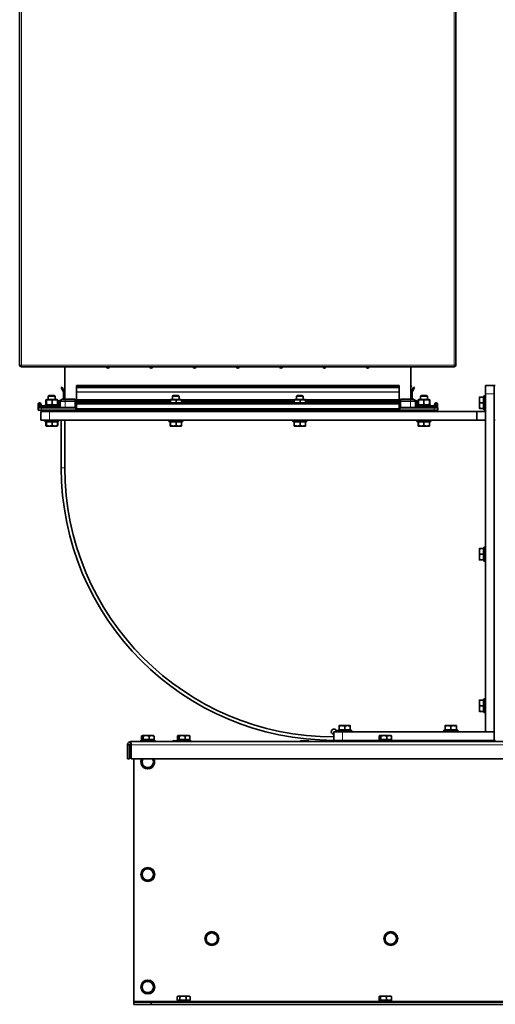
# Model space of a CAD drawing. Units: millimetres. Extents: x -2535 to 5294, y -4044 to 2078.
# Drawn here: x -2535 to -1985, y 291 to 1429 of the extents above; entities that cross this region are included whole.
import ezdxf

# ---------------------------------------------------------------- set-up
doc = ezdxf.new("R2010")
doc.units = ezdxf.units.MM
doc.layers.add('Widoczne (ISO)', color=10, linetype='Continuous', lineweight=35)
doc.layers.add('Widoczne wąskie (ISO)', color=3, linetype='Continuous', lineweight=9)

msp = doc.modelspace()

# ---------------------------------------------------------------- linework, layer by layer
at = {"layer": 'Widoczne (ISO)'}
for p, q in [((-2534.7, 2025.7), (-2534.7, 1029.7)), ((-2030.7, 1029.7), (-2030.7, 2025.7)), ((-2532.7, 1027.7), (-2032.7, 1027.7)), ((-2482.7, 1027.7), (-2482.7, 990.2)), ((-2082.7, 1027.7), (-2082.7, 990.2)), ((-2486.6, 1003.7), (-2485.7, 1004.2)), ((-2484.2, 998.7), (-2486.6, 1003.7)), ((-2485.7, 1004.2), (-2483.3, 999.1)), ((-2482.7, 1002.7), (-2482.7, 1006)), ((-2482.7, 1006), (-2482.7, 1006)), ((-2469.2, 1006), (-2096.2, 1006)), ((-2469.2, 1004.2), (-2469.2, 1006)), ((-2469.2, 1006), (-2469.2, 1006)), ((-2469.2, 1004.2), (-2096.2, 1004.2)), ((-2469.2, 1003.7), (-2469.2, 1004.2)), ((-2469.2, 1003.7), (-2096.2, 1003.7)), ((-2469.2, 998.7), (-2469.2, 1003.7)), ((-2096.2, 1004.2), (-2096.2, 1006)), ((-2096.2, 1006), (-2096.2, 1006)), ((-2096.2, 1003.7), (-2096.2, 1004.2)), ((-2096.2, 998.7), (-2096.2, 1003.7)), ((-2082.7, 1002.7), (-2082.6, 1006)), ((-2082.6, 1006), (-2082.7, 1006)), ((-2079.7, 1004.2), (-2082, 999.1)), ((-2081.1, 998.7), (-2078.7, 1003.7)), ((-2078.7, 1003.7), (-2079.7, 1004.2)), ((-1996.7, 996.5), (-1996.7, 1006.2)), ((-1986.7, 1006.2), (-1996.7, 1006.2)), ((-1985.2, 1006.2), (-1986.7, 1006.2)), ((-1986.7, 966), (-1986.7, 1006.2)), ((-2503.5, 990.1), (-2504.2, 989.7)), ((-2504.2, 989.7), (-2504.2, 989.7)), ((-2491.9, 990.1), (-2503.5, 990.1)), ((-2500.9, 994.6), (-2501.7, 993.9)), ((-2493.7, 993.9), (-2501.7, 993.9)), ((-2501.7, 990.1), (-2501.7, 993.9)), ((-2500.9, 994.6), (-2494.4, 994.6)), ((-2494.4, 994.6), (-2493.7, 993.9)), ((-2493.7, 990.1), (-2493.7, 993.9)), ((-2491.9, 990.1), (-2491.1, 989.7)), ((-2491.1, 989.7), (-2491.1, 989.7)), ((-2486, 990.2), (-2488, 988.2)), ((-2486, 990.2), (-2482.2, 990.2)), ((-2484.2, 990.2), (-2484.2, 998.4)), ((-2483.2, 998.4), (-2483.2, 990.2)), ((-2470.5, 990.2), (-2482.2, 990.2)), ((-2470.5, 988.2), (-2470.5, 990.2)), ((-2469.2, 998.4), (-2469.2, 998.7)), ((-2469.2, 989.8), (-2469.2, 998.4)), ((-2469.2, 989.3), (-2469.2, 989.8)), ((-2360.1, 990.1), (-2360.8, 989.7)), ((-2348.5, 990.1), (-2360.1, 990.1)), ((-2357.6, 994.6), (-2358.3, 993.9)), ((-2350.3, 993.9), (-2358.3, 993.9)), ((-2358.3, 990.1), (-2358.3, 993.9)), ((-2357.6, 994.6), (-2351.1, 994.6)), ((-2351.1, 994.6), (-2350.3, 993.9)), ((-2350.3, 990.1), (-2350.3, 993.9)), ((-2348.5, 990.1), (-2347.8, 989.7)), ((-2216.8, 990.1), (-2217.5, 989.7)), ((-2205.2, 990.1), (-2216.8, 990.1)), ((-2214.2, 994.6), (-2215, 993.9)), ((-2207, 993.9), (-2215, 993.9)), ((-2215, 990.1), (-2215, 993.9)), ((-2214.2, 994.6), (-2207.8, 994.6)), ((-2207.8, 994.6), (-2207, 993.9)), ((-2207, 990.1), (-2207, 993.9)), ((-2205.2, 990.1), (-2204.5, 989.7)), ((-2096.2, 998.4), (-2096.2, 998.7)), ((-2096.2, 989.8), (-2096.2, 998.4)), ((-2096.2, 989.3), (-2096.2, 989.8)), ((-2094.8, 990.2), (-2094.8, 988.2)), ((-2083.1, 990.2), (-2094.8, 990.2)), ((-2083.1, 990.2), (-2079.4, 990.2)), ((-2082.2, 998.4), (-2082.2, 990.2)), ((-2081.2, 990.2), (-2081.2, 998.4)), ((-2077.4, 988.2), (-2079.4, 990.2)), ((-2073.5, 990.1), (-2074.2, 989.7)), ((-2074.2, 989.7), (-2074.2, 989.7)), ((-2061.9, 990.1), (-2073.5, 990.1)), ((-2070.9, 994.6), (-2071.7, 993.9)), ((-2063.7, 993.9), (-2071.7, 993.9)), ((-2071.7, 990.1), (-2071.7, 993.9)), ((-2070.9, 994.6), (-2064.4, 994.6)), ((-2064.4, 994.6), (-2063.7, 993.9)), ((-2063.7, 990.1), (-2063.7, 993.9)), ((-2061.9, 990.1), (-2061.2, 989.7)), ((-2061.2, 989.7), (-2061.1, 989.7)), ((-2003.6, 992.7), (-2003.6, 989.5)), ((-1998.9, 992.7), (-2003, 992.7)), ((-1998.9, 992.7), (-1998.9, 986.2)), ((-1998.9, 992.1), (-1998.3, 992.1)), ((-1998.3, 978.2), (-1998.3, 994.2)), ((-1996.7, 994.2), (-1998.3, 994.2)), ((-1996.7, 996.5), (-1996.7, 976.2)), ((-2513.5, 980.2), (-2509.5, 980.2)), ((-2513.5, 980.2), (-2513.5, 977.7)), ((-2513.3, 980.2), (-2513.3, 984.5)), ((-2512.3, 984.5), (-2512.3, 980.6)), ((-2512.3, 980.6), (-2512.3, 980.2)), ((-2511.8, 986), (-2511.5, 986)), ((-2511.5, 985), (-2511.8, 985)), ((-2508.8, 981.5), (-2511.8, 981.5)), ((-2510.2, 982.5), (-2511, 984.7)), ((-2510.1, 985), (-2509.3, 982.8)), ((-2470, 980.2), (-2509.5, 980.2)), ((-2508.8, 982.5), (-2505.7, 982.5)), ((-2501.7, 981.5), (-2508.8, 981.5)), ((-2505.7, 983.3), (-2489.7, 983.3)), ((-2505.7, 981.7), (-2505.7, 983.3)), ((-2505.7, 981.7), (-2489.7, 981.7)), ((-2504.6, 989.2), (-2504.6, 984.3)), ((-2504.5, 989.2), (-2504.5, 984.3)), ((-2504.2, 983.8), (-2504.2, 983.8)), ((-2503.5, 983.3), (-2504.2, 983.8)), ((-2503.8, 989.2), (-2503.8, 984.3)), ((-2501.7, 980.2), (-2501.7, 981.7)), ((-2497, 989.2), (-2497, 984.3)), ((-2493.7, 980.2), (-2493.7, 981.7)), ((-2490.2, 981.5), (-2493.7, 981.5)), ((-2491.9, 983.3), (-2491.1, 983.8)), ((-2491.1, 983.8), (-2491.1, 983.8)), ((-2490.9, 989.2), (-2490.9, 984.3)), ((-2490.7, 989.2), (-2490.7, 984.3)), ((-2488, 981.5), (-2490.2, 981.5)), ((-2489.7, 983.3), (-2489.7, 987.5)), ((-2489.7, 981.7), (-2489.7, 983.3)), ((-2488.7, 987.5), (-2488.7, 983)), ((-2488.3, 989), (-2487.1, 989.1)), ((-2488, 988), (-2488.2, 988)), ((-2488, 981.2), (-2488, 988.2)), ((-2482.2, 988.2), (-2488, 988.2)), ((-2482.2, 988.2), (-2470.5, 988.2)), ((-2470.5, 981.2), (-2470.5, 988.2)), ((-2470.5, 980.2), (-2470.5, 981.2)), ((-2470, 980.2), (-2469.5, 980.2)), ((-2469.5, 977.7), (-2469.5, 980.2)), ((-2469.2, 980.2), (-2469.5, 980.2)), ((-2469.2, 989), (-2469.2, 989.3)), ((-2469.2, 989), (-2469.2, 987.5)), ((-2469.2, 986), (-2469.2, 987.5)), ((-2469.2, 986), (-2096.2, 986)), ((-2469.2, 986), (-2469.2, 984.5)), ((-2469.2, 979.5), (-2469.2, 984.5)), ((-2469.2, 979.5), (-2469.2, 978)), ((-2361, 989.2), (-2361, 986)), ((-2360.6, 989.2), (-2360.6, 986)), ((-2353.9, 989.2), (-2353.9, 986)), ((-2347.6, 989.2), (-2347.6, 986)), ((-2217.6, 989.2), (-2217.6, 986)), ((-2217.4, 989.2), (-2217.4, 986)), ((-2210.8, 989.2), (-2210.8, 986)), ((-2204.4, 989.2), (-2204.4, 986)), ((-2096.2, 989), (-2096.2, 989.3)), ((-2096.2, 989), (-2096.2, 987.5)), ((-2096.2, 986), (-2096.2, 987.5)), ((-2096.2, 986), (-2096.2, 984.5)), ((-2096.2, 979.5), (-2096.2, 984.5)), ((-2095.8, 980.2), (-2096.2, 980.2)), ((-2096.2, 979.5), (-2096.2, 978)), ((-2095.8, 980.2), (-2095.3, 980.2)), ((-2095.8, 980.2), (-2095.8, 977.7)), ((-2055.8, 980.2), (-2095.3, 980.2)), ((-2094.8, 981.2), (-2094.8, 988.2)), ((-2094.8, 988.2), (-2083.1, 988.2)), ((-2094.8, 981.2), (-2094.8, 980.2)), ((-2077.4, 988.2), (-2083.1, 988.2)), ((-2077, 989), (-2078.2, 989.1)), ((-2077.4, 981.2), (-2077.4, 988.2)), ((-2077.4, 988), (-2077.1, 988)), ((-2075.2, 981.5), (-2077.4, 981.5)), ((-2076.7, 987.5), (-2076.7, 983)), ((-2075.7, 983.3), (-2075.7, 987.5)), ((-2075.7, 983.3), (-2059.7, 983.3)), ((-2075.7, 981.7), (-2075.7, 983.3)), ((-2075.7, 981.7), (-2059.7, 981.7)), ((-2075.2, 981.5), (-2071.7, 981.5)), ((-2074.4, 989.2), (-2074.4, 984.3)), ((-2074.2, 989.2), (-2074.2, 984.3)), ((-2074.2, 983.8), (-2074.2, 983.8)), ((-2073.5, 983.3), (-2074.2, 983.8)), ((-2074.1, 989.2), (-2074.1, 984.3)), ((-2071.7, 980.2), (-2071.7, 981.7)), ((-2067.6, 989.2), (-2067.6, 984.3)), ((-2063.7, 980.2), (-2063.7, 981.7)), ((-2063.7, 981.5), (-2056.5, 981.5)), ((-2061.9, 983.3), (-2061.2, 983.8)), ((-2061.2, 983.8), (-2061.1, 983.8)), ((-2061.1, 989.2), (-2061.1, 984.3)), ((-2060.9, 989.2), (-2060.9, 984.3)), ((-2059.7, 981.7), (-2059.7, 983.3)), ((-2056.5, 982.5), (-2059.7, 982.5)), ((-2053.6, 981.5), (-2056.5, 981.5)), ((-2055.2, 985), (-2056, 982.8)), ((-2055.8, 980.2), (-2051.8, 980.2)), ((-2055.1, 982.5), (-2054.3, 984.7)), ((-2053.6, 986), (-2053.8, 986)), ((-2053.8, 985), (-2053.6, 985)), ((-2053.1, 984.5), (-2053.1, 980.6)), ((-2053.1, 980.2), (-2053.1, 980.6)), ((-2052.1, 980.2), (-2052.1, 984.5)), ((-2051.8, 977.7), (-2051.8, 980.2)), ((-2003.6, 989.5), (-2003.6, 983)), ((-2003.6, 983), (-2003.6, 979.7)), ((-1998.9, 986.2), (-2003, 986.2)), ((-1998.9, 979.7), (-2003, 979.7)), ((-1998.9, 986.2), (-1998.9, 979.7)), ((-1998.9, 980.4), (-1998.3, 980.4)), ((-2509.5, 977.7), (-2513.5, 977.7)), ((-2510.2, 976.2), (-2500.2, 976.2)), ((-2510.2, 976.2), (-2510.2, 966.2)), ((-2509.5, 977.7), (-2470, 977.7)), ((-2507.6, 977.7), (-2507.6, 976.2)), ((-2006.7, 976.2), (-2500.2, 976.2)), ((-2469.5, 977.7), (-2470, 977.7)), ((-2095.8, 977.7), (-2469.5, 977.7)), ((-2469.2, 978), (-2096.2, 978)), ((-2358.3, 977.7), (-2358.3, 978)), ((-2350.3, 977.7), (-2350.3, 978)), ((-2215, 977.7), (-2215, 978)), ((-2207, 977.7), (-2207, 978)), ((-2095.3, 977.7), (-2095.8, 977.7)), ((-2095.3, 977.7), (-2055.8, 977.7)), ((-2057.6, 977.7), (-2057.6, 976.2)), ((-2051.8, 977.7), (-2055.8, 977.7)), ((-1996.7, 976.2), (-2006.7, 976.2)), ((-2006.7, 976.2), (-2006.7, 966.2)), ((-1996.7, 978.2), (-1998.3, 978.2)), ((-1996.7, 966.2), (-1996.7, 976.2)), ((-2500.2, 966.2), (-2510.2, 966.2)), ((-2505.7, 966.2), (-2505.7, 964.6)), ((-2489.7, 964.6), (-2505.7, 964.6)), ((-2504.6, 964), (-2504.6, 959.9)), ((-2504.6, 964), (-2504.5, 964)), ((-2504.5, 964), (-2504.5, 959.9)), ((-2504.5, 964), (-2503.8, 964)), ((-2504.2, 959.4), (-2504.2, 959.4)), ((-2504.2, 959.3), (-2504.2, 959.4)), ((-2504.2, 959.3), (-2504.1, 959.3)), ((-2504.1, 959.3), (-2500.4, 959.3)), ((-2503.8, 964), (-2497, 964)), ((-2503.8, 964), (-2503.8, 959.9)), ((-2503.5, 964), (-2503.5, 964.6)), ((-2500.4, 959.3), (-2493.9, 959.3)), ((-2500.2, 966.2), (-2006.7, 966.2)), ((-2497, 964), (-2490.9, 964)), ((-2497, 964), (-2497, 959.9)), ((-2493.9, 959.3), (-2491.2, 959.3)), ((-2491.8, 964), (-2491.8, 964.6)), ((-2491.2, 959.3), (-2491.1, 959.4)), ((-2491.1, 959.4), (-2491.1, 959.4)), ((-2490.9, 964), (-2490.7, 964)), ((-2490.9, 964), (-2490.9, 959.9)), ((-2490.7, 964), (-2490.7, 959.9)), ((-2489.7, 966.2), (-2489.7, 964.6)), ((-2486.7, 966.2), (-2486.7, 911.2)), ((-2482.7, 966.2), (-2482.7, 911.2)), ((-2482.7, 911.2), (-2482.7, 966.2)), ((-2362.3, 966.2), (-2362.3, 964.6)), ((-2346.3, 964.6), (-2362.3, 964.6)), ((-2361, 964), (-2361, 959.9)), ((-2361, 964), (-2360.6, 964)), ((-2360.8, 959.3), (-2360.8, 959.4)), ((-2360.8, 959.3), (-2360.8, 959.3)), ((-2360.8, 959.3), (-2357.3, 959.3)), ((-2360.6, 964), (-2353.9, 964)), ((-2360.6, 964), (-2360.6, 959.9)), ((-2360.1, 964), (-2360.1, 964.6)), ((-2357.3, 959.3), (-2350.8, 959.3)), ((-2353.9, 964), (-2347.6, 964)), ((-2353.9, 964), (-2353.9, 959.9)), ((-2350.8, 959.3), (-2347.8, 959.3)), ((-2348.5, 964), (-2348.5, 964.6)), ((-2347.8, 959.3), (-2347.8, 959.4)), ((-2347.6, 964), (-2347.6, 959.9)), ((-2346.3, 966.2), (-2346.3, 964.6)), ((-2219, 966.2), (-2219, 964.6)), ((-2203, 964.6), (-2219, 964.6)), ((-2217.6, 964), (-2217.6, 959.9)), ((-2217.6, 964), (-2217.4, 964)), ((-2217.5, 959.3), (-2217.5, 959.4)), ((-2217.5, 959.3), (-2217.5, 959.3)), ((-2217.5, 959.3), (-2214.1, 959.3)), ((-2217.4, 964), (-2210.8, 964)), ((-2217.4, 964), (-2217.4, 959.9)), ((-2216.8, 964), (-2216.8, 964.6)), ((-2214.1, 959.3), (-2207.6, 959.3)), ((-2210.8, 964), (-2204.4, 964)), ((-2210.8, 964), (-2210.8, 959.9)), ((-2207.6, 959.3), (-2204.5, 959.3)), ((-2205.2, 964), (-2205.2, 964.6)), ((-2204.5, 959.3), (-2204.5, 959.4)), ((-2204.4, 964), (-2204.4, 959.9)), ((-2203, 966.2), (-2203, 964.6)), ((-2075.7, 966.2), (-2075.7, 964.6)), ((-2059.7, 964.6), (-2075.7, 964.6)), ((-2074.2, 964), (-2074.2, 959.9)), ((-2074.2, 964), (-2074.1, 964)), ((-2074.2, 959.3), (-2074.2, 959.3)), ((-2074.2, 959.3), (-2074.2, 959.3)), ((-2074.2, 959.3), (-2070.9, 959.3)), ((-2074.1, 964), (-2067.6, 964)), ((-2074.1, 964), (-2074.1, 959.9)), ((-2073.5, 964), (-2073.5, 964.6)), ((-2070.9, 959.3), (-2064.4, 959.3)), ((-2067.6, 964), (-2061.1, 964)), ((-2067.6, 964), (-2067.6, 959.9)), ((-2064.4, 959.3), (-2061.2, 959.3)), ((-2061.8, 964), (-2061.8, 964.6)), ((-2061.2, 959.3), (-2061.2, 959.3)), ((-2061.1, 964), (-2061.1, 959.9)), ((-2059.7, 966.2), (-2059.7, 964.6)), ((-2006.7, 966.2), (-1996.7, 966.2)), ((-1996.7, 966.2), (-1996.7, 606.2)), ((-1986.7, 966), (-1986.7, 606.2)), ((-1985.2, 966), (-1986.7, 966)), ((-1986.7, 596.2), (-1986.7, 966)), ((-1998.3, 803.2), (-1998.3, 819.2)), ((-1996.7, 819.2), (-1998.3, 819.2)), ((-2003.6, 817.7), (-2003.6, 814.5)), ((-2003.6, 814.5), (-2003.6, 808)), ((-2003.6, 808), (-2003.6, 804.7)), ((-1998.9, 817.7), (-2003, 817.7)), ((-1998.9, 811.2), (-2003, 811.2)), ((-1998.9, 817.7), (-1998.9, 811.2)), ((-1998.9, 817.1), (-1998.3, 817.1)), ((-1998.9, 811.2), (-1998.9, 804.7)), ((-1998.9, 804.7), (-2003, 804.7)), ((-1998.9, 805.4), (-1998.3, 805.4)), ((-1996.7, 803.2), (-1998.3, 803.2)), ((-2003.6, 642.7), (-2003.6, 639.5)), ((-2003.6, 639.5), (-2003.6, 633)), ((-1998.9, 642.7), (-2003, 642.7)), ((-1998.9, 642.7), (-1998.9, 636.2)), ((-1998.9, 642.1), (-1998.3, 642.1)), ((-1998.3, 628.2), (-1998.3, 644.2)), ((-1996.7, 644.2), (-1998.3, 644.2)), ((-2003.6, 633), (-2003.6, 629.7)), ((-1998.9, 636.2), (-2003, 636.2)), ((-1998.9, 629.7), (-2003, 629.7)), ((-1998.9, 636.2), (-1998.9, 629.7)), ((-1998.9, 630.4), (-1998.3, 630.4)), ((-1996.7, 628.2), (-1998.3, 628.2)), ((-2171.7, 606.2), (-2171.7, 596.2)), ((-2171.7, 606.2), (-2161.7, 606.2)), ((-2151.2, 607.8), (-2167.2, 607.8)), ((-2167.2, 607.8), (-2167.2, 606.2)), ((-2162.5, 613.2), (-2165.7, 613.2)), ((-2165.7, 608.5), (-2165.7, 612.6)), ((-2159.2, 608.5), (-2165.7, 608.5)), ((-2165, 608.5), (-2165, 607.8)), ((-2156, 613.2), (-2162.5, 613.2)), ((-1986.7, 606.2), (-2161.7, 606.2)), ((-2159.2, 608.5), (-2159.2, 612.6)), ((-2152.7, 608.5), (-2159.2, 608.5)), ((-2152.7, 613.2), (-2156, 613.2)), ((-2153.4, 608.5), (-2153.4, 607.8)), ((-2152.7, 608.5), (-2152.7, 612.6)), ((-2151.2, 607.8), (-2151.2, 606.2)), ((-2028.7, 607.8), (-2044.7, 607.8)), ((-2044.7, 607.8), (-2044.7, 606.2)), ((-2040, 613.2), (-2043.2, 613.2)), ((-2043.2, 608.5), (-2043.2, 612.6)), ((-2036.7, 608.5), (-2043.2, 608.5)), ((-2042.5, 608.5), (-2042.5, 607.8)), ((-2033.5, 613.2), (-2040, 613.2)), ((-2036.7, 608.5), (-2036.7, 612.6)), ((-2030.2, 608.5), (-2036.7, 608.5)), ((-2030.2, 613.2), (-2033.5, 613.2)), ((-2030.9, 608.5), (-2030.9, 607.8)), ((-2030.2, 608.5), (-2030.2, 612.6)), ((-2028.7, 607.8), (-2028.7, 606.2)), ((-1996.7, 606.2), (-1986.7, 606.2)), ((-2406.4, 592.2), (-2406.4, 594.7)), ((-2406.4, 594.7), (-1118.9, 594.7)), ((-2394.7, 596.3), (-2378.7, 596.3)), ((-2394.7, 594.7), (-2394.7, 596.3)), ((-2393.9, 597), (-2393.9, 601.1)), ((-2392.1, 597), (-2393.9, 597)), ((-2393.2, 601.7), (-2393.3, 601.5)), ((-2393, 601.7), (-2393.2, 601.7)), ((-2388.5, 601.7), (-2393, 601.7)), ((-2392.5, 597), (-2392.5, 596.3)), ((-2392.1, 597), (-2392.1, 601.1)), ((-2384.9, 597), (-2392.1, 597)), ((-2382.2, 601.7), (-2388.5, 601.7)), ((-2384.9, 597), (-2384.9, 601.1)), ((-2379.5, 597), (-2384.9, 597)), ((-2380.2, 601.7), (-2382.2, 601.7)), ((-2380.8, 597), (-2380.8, 596.3)), ((-2380.2, 601.7), (-2380, 601.5)), ((-2379.5, 597), (-2379.5, 601.1)), ((-2378.7, 594.7), (-2378.7, 596.3)), ((-2357.9, 594.9), (-2357.9, 594.7)), ((-2356.9, 595.8), (-2353.2, 595.8)), ((-2353.2, 596.3), (-2337.2, 596.3)), ((-2353.2, 594.7), (-2353.2, 596.3)), ((-2352.4, 597), (-2352.4, 601.1)), ((-2350.6, 597), (-2352.4, 597)), ((-2351.7, 601.7), (-2351.8, 601.5)), ((-2351.5, 601.7), (-2351.7, 601.7)), ((-2347, 601.7), (-2351.5, 601.7)), ((-2351, 597), (-2351, 596.3)), ((-2350.6, 597), (-2350.6, 601.1)), ((-2343.4, 597), (-2350.6, 597)), ((-2340.7, 601.7), (-2347, 601.7)), ((-2343.4, 597), (-2343.4, 601.1)), ((-2338, 597), (-2343.4, 597)), ((-2338.7, 601.7), (-2340.7, 601.7)), ((-2339.3, 597), (-2339.3, 596.3)), ((-2338.7, 601.7), (-2338.5, 601.5)), ((-2338, 597), (-2338, 601.1)), ((-2337.2, 594.7), (-2337.2, 596.3)), ((-2210.3, 594.9), (-2210.3, 594.7)), ((-2209.3, 595.8), (-2201.8, 595.8)), ((-2200.8, 594.9), (-2200.8, 594.7)), ((-2171.7, 596.2), (-2171.7, 594.7)), ((-2120.2, 596.2), (-2171.7, 596.2)), ((-2161.7, 596.2), (-2120.2, 596.2)), ((-2120.2, 596.3), (-2104.2, 596.3)), ((-2120.2, 594.7), (-2120.2, 596.3)), ((-2119.4, 597), (-2119.4, 601.1)), ((-2117.6, 597), (-2119.4, 597)), ((-2118.7, 601.7), (-2118.8, 601.5)), ((-2118.5, 601.7), (-2118.7, 601.7)), ((-2114, 601.7), (-2118.5, 601.7)), ((-2118, 597), (-2118, 596.3)), ((-2117.6, 597), (-2117.6, 601.1)), ((-2110.4, 597), (-2117.6, 597)), ((-2107.7, 601.7), (-2114, 601.7)), ((-2110.4, 597), (-2110.4, 601.1)), ((-2105, 597), (-2110.4, 597)), ((-2105.7, 601.7), (-2107.7, 601.7)), ((-2106.3, 597), (-2106.3, 596.3)), ((-2105.7, 601.7), (-2105.5, 601.5)), ((-2105, 597), (-2105, 601.1)), ((-2104.2, 594.7), (-2104.2, 596.3)), ((-2104.2, 596.2), (-1986.7, 596.2)), ((-1986.7, 596.2), (-2104.2, 596.2)), ((-1985.2, 596.2), (-1986.7, 596.2)), ((-1986.7, 596.2), (-1986.7, 594.7)), ((-1985.3, 596.2), (-1985.3, 594.7)), ((-2407.7, 591), (-2410.2, 591)), ((-2410.2, 591), (-2410.2, 574.7)), ((-2407.7, 591), (-2407.7, 574.7)), ((-2405.9, 574.7), (-2405.9, 591)), ((-2407.7, 574.7), (-2410.2, 574.7)), ((-1119.4, 574.7), (-2405.9, 574.7)), ((-2402.7, 295), (-2402.7, 574.7)), ((-2352.6, 296), (-2352.6, 300.1)), ((-2349.8, 296), (-2352.6, 296)), ((-2351.7, 300.7), (-2352.1, 300.4)), ((-2351.2, 300.7), (-2351.7, 300.7)), ((-2346.1, 300.7), (-2351.2, 300.7)), ((-2351, 296), (-2351, 295.3)), ((-2349.8, 296), (-2349.8, 300.1)), ((-2342.4, 296), (-2349.8, 296)), ((-2340.1, 300.7), (-2346.1, 300.7)), ((-2342.4, 296), (-2342.4, 300.1)), ((-2337.7, 296), (-2342.4, 296)), ((-2338.7, 300.7), (-2340.1, 300.7)), ((-2339.3, 296), (-2339.3, 295.3)), ((-2338.7, 300.7), (-2338.2, 300.4)), ((-2337.7, 296), (-2337.7, 300.1)), ((-2119.2, 296), (-2119.2, 300.1)), ((-2118, 296), (-2119.2, 296)), ((-2118.6, 300.7), (-2118.7, 300.7)), ((-2118.7, 300.7), (-2118.7, 300.6)), ((-2114.5, 300.7), (-2118.6, 300.7)), ((-2118, 296), (-2118, 300.1)), ((-2111, 296), (-2118, 296)), ((-2118, 296), (-2118, 295.3)), ((-2108.1, 300.7), (-2114.5, 300.7)), ((-2111, 296), (-2111, 300.1)), ((-2105.2, 296), (-2111, 296)), ((-2105.7, 300.7), (-2108.1, 300.7)), ((-2106.3, 296), (-2106.3, 295.3)), ((-2105.7, 300.7), (-2105.6, 300.6)), ((-2105.2, 296), (-2105.2, 300.1)), ((-2402.7, 293.7), (-2402.7, 295)), ((-2382.7, 293.7), (-2402.7, 293.7)), ((-2402.7, 293.7), (-2402.7, 291.2)), ((-2402.7, 291.2), (-2382.7, 291.2)), ((-1142.7, 293.7), (-2382.7, 293.7)), ((-2382.7, 291.2), (-2382.7, 293.7)), ((-2382.7, 291.2), (-1142.7, 291.2)), ((-2353.2, 295.3), (-2337.2, 295.3)), ((-2353.2, 293.7), (-2353.2, 295.3)), ((-2337.2, 293.7), (-2337.2, 295.3)), ((-2120.2, 295.3), (-2104.2, 295.3)), ((-2120.2, 293.7), (-2120.2, 295.3)), ((-2104.2, 293.7), (-2104.2, 295.3))]:
    msp.add_line(p, q, dxfattribs=at)
for centre in [(-2386.7, 441.2), (-2312.7, 367.2), (-2106, 367.2), (-2386.7, 311.2)]:
    msp.add_circle(centre, 8, dxfattribs=at)
for centre, radius, start, end in [((-2532.7, 1029.7), 2, 180, 270), ((-2432.7, 1027.7), 1.5, 180, 0), ((-2382.7, 1027.7), 1.5, 180, 0), ((-2332.7, 1027.7), 1.5, 180, 0), ((-2282.7, 1027.7), 1.5, 180, 0), ((-2232.7, 1027.7), 1.5, 180, 0), ((-2182.7, 1027.7), 1.5, 180, 0), ((-2132.7, 1027.7), 1.5, 180, 0), ((-2032.7, 1029.7), 2, 270, 0), ((-2483.2, 1002.7), 0.5, 0, 1), ((-2082.2, 1002.7), 0.5, 179, 180), ((-2484.7, 998.4), 0.5, 0, 25), ((-2484.7, 998.4), 1.5, 0, 25), ((-2080.7, 998.4), 1.5, 155, 180), ((-2080.7, 998.4), 0.5, 155, 180), ((-2511.8, 984.5), 1.5, 90, 180), ((-2511.8, 984.5), 0.5, 90, 180), ((-2511.8, 981), 0.5, 90, 180), ((-2511.5, 984.5), 1.5, 20.459, 90), ((-2511.5, 984.5), 0.5, 20.459, 90), ((-2508.8, 983), 1.5, 200.459, 270), ((-2508.8, 983), 0.5, 200.459, 270), ((-2490.2, 983), 1.5, 270, 0), ((-2488.2, 987.5), 1.5, 94.3, 180), ((-2489, 981.2), 1, 270, 0), ((-2488.2, 987.5), 0.5, 94.3, 180), ((-2470.5, 981.2), 1, 270, 350.4059), ((-2469, 981), 0.5, 104.9538, 170.4059), ((-2096.3, 981), 0.5, 9.5941, 75.0462), ((-2094.8, 981.2), 1, 189.5941, 270), ((-2076.4, 981.2), 1, 180, 270), ((-2077.2, 987.5), 0.5, 0, 85.7), ((-2077.2, 987.5), 1.5, 0, 85.7), ((-2075.2, 983), 1.5, 180, 270), ((-2056.5, 983), 0.5, 270, 339.541), ((-2056.5, 983), 1.5, 270, 339.541), ((-2053.8, 984.5), 1.5, 90, 159.541), ((-2053.8, 984.5), 0.5, 90, 159.541), ((-2053.6, 984.5), 1.5, 0, 90), ((-2053.6, 984.5), 0.5, 0, 90), ((-2053.6, 981), 0.5, 0, 90), ((-2171.7, 911.2), 315, 180, 270), ((-2171.7, 911.2), 311, 180, 270), ((-2171.7, 911.2), 311, 180, 270), ((-2171.7, 606.2), 3, 0, 270), ((-2356.9, 594.9), 0.99, 90, 180), ((-2209.3, 594.9), 0.99, 90, 180), ((-2201.8, 594.9), 0.99, 0, 90), ((-2386.7, 571.2), 8, 154.0555, 25.9445), ((-2386.7, 571.2), 6.5, 147.421, 180), ((-2386.7, 571.2), 6.5, 180, 240), ((-2386.7, 571.2), 6.5, 300, 0), ((-2386.7, 571.2), 6.5, 0, 32.579), ((-2386.7, 571.2), 6.5, 240, 300), ((-2386.7, 441.2), 6.5, 120, 180), ((-2386.7, 441.2), 6.5, 60, 120), ((-2386.7, 441.2), 6.5, 0, 60), ((-2386.7, 441.2), 6.5, 180, 240), ((-2386.7, 441.2), 6.5, 240, 300), ((-2386.7, 441.2), 6.5, 300, 0), ((-2312.7, 367.2), 6.5, 120, 180), ((-2312.7, 367.2), 6.5, 180, 240), ((-2312.7, 367.2), 6.5, 60, 120), ((-2312.7, 367.2), 6.5, 0, 60), ((-2312.7, 367.2), 6.5, 300, 0), ((-2106, 367.2), 6.5, 120, 180), ((-2106, 367.2), 6.5, 180, 240), ((-2106, 367.2), 6.5, 60, 120), ((-2106, 367.2), 6.5, 0, 60), ((-2106, 367.2), 6.5, 300, 0), ((-2312.7, 367.2), 6.5, 240, 300), ((-2106, 367.2), 6.5, 240, 300), ((-2386.7, 311.2), 6.5, 120, 180), ((-2386.7, 311.2), 6.5, 180, 240), ((-2386.7, 311.2), 6.5, 60, 120), ((-2386.7, 311.2), 6.5, 0, 60), ((-2386.7, 311.2), 6.5, 300, 0), ((-2386.7, 311.2), 6.5, 240, 300)]:
    msp.add_arc(centre, radius, start, end, dxfattribs=at)
for points, weights in [([(-2504.2, 989.7), (-2504.4, 989.6), (-2504.6, 989.2)], [1.07416700126, 1.06165865897, 1]), ([(-2503.8, 989.2), (-2504.1, 990.2), (-2504.5, 989.2)], [1, 1.15470053838, 1]), ([(-2497, 989.2), (-2500.4, 990.2), (-2503.8, 989.2)], [1, 1.15470053838, 1]), ([(-2490.9, 989.2), (-2493.9, 990.2), (-2497, 989.2)], [1, 1.15470053838, 1]), ([(-2491.1, 989.7), (-2490.9, 989.6), (-2490.7, 989.2)], [1.07298365791, 1.05897206041, 1]), ([(-2491.1, 989.7), (-2491, 989.7), (-2490.9, 989.2)], [1.07516280742, 1.06434255007, 1]), ([(-2360.6, 989.2), (-2360.8, 990.2), (-2361, 989.2)], [1, 1.15470053838, 1]), ([(-2353.9, 989.2), (-2357.3, 990.2), (-2360.6, 989.2)], [1, 1.15470053838, 1]), ([(-2347.6, 989.2), (-2350.8, 990.2), (-2353.9, 989.2)], [1, 1.15470053838, 1]), ([(-2347.8, 989.7), (-2347.7, 989.7), (-2347.6, 989.2)], [1.07652365949, 1.06935411495, 1]), ([(-2217.4, 989.2), (-2217.5, 990.2), (-2217.6, 989.2)], [1, 1.15470053838, 1]), ([(-2210.8, 989.2), (-2214.1, 990.2), (-2217.4, 989.2)], [1, 1.15470053838, 1]), ([(-2204.4, 989.2), (-2207.6, 990.2), (-2210.8, 989.2)], [1, 1.15470053838, 1]), ([(-2204.5, 989.7), (-2204.4, 989.7), (-2204.4, 989.2)], [1.07713344862, 1.07325501224, 1]), ([(-2074.2, 989.7), (-2074.3, 989.7), (-2074.4, 989.2)], [1.07681003897, 1.07088598633, 1]), ([(-2074.1, 989.2), (-2074.2, 990.2), (-2074.2, 989.2)], [1, 1.15470053838, 1]), ([(-2067.6, 989.2), (-2070.9, 990.2), (-2074.1, 989.2)], [1, 1.15470053838, 1]), ([(-2061.1, 989.2), (-2064.4, 990.2), (-2067.6, 989.2)], [1, 1.15470053838, 1]), ([(-2061.2, 989.7), (-2061.1, 989.7), (-2061.1, 989.2)], [1.07732328784, 1.07590561881, 1]), ([(-2061.1, 989.7), (-2061, 989.7), (-2060.9, 989.2)], [1.07564413247, 1.0658624437, 1]), ([(-2003, 992.7), (-2003.6, 991), (-2003.6, 989.5)], [1, 1.0379548493, 1]), ([(-2003.6, 992.7), (-2003.6, 992.7), (-2003, 992.7)], [1, 1.0379548493, 1]), ([(-2504.6, 984.3), (-2504.4, 983.9), (-2504.2, 983.8)], [1, 1.06165865898, 1.07416700126]), ([(-2504.5, 984.3), (-2504.1, 983.3), (-2503.8, 984.3)], [1, 1.15470053838, 1]), ([(-2503.8, 984.3), (-2500.4, 983.3), (-2497, 984.3)], [1, 1.15470053838, 1]), ([(-2497, 984.3), (-2493.9, 983.3), (-2490.9, 984.3)], [1, 1.15470053838, 1]), ([(-2490.7, 984.3), (-2490.9, 983.9), (-2491.1, 983.8)], [1, 1.05897206041, 1.07298365791]), ([(-2490.9, 984.3), (-2491, 983.8), (-2491.1, 983.8)], [1, 1.06434255007, 1.07516280742]), ([(-2490.7, 989.2), (-2490.8, 989.2), (-2490.9, 989.2)], [1, 1.00286244378, 1.00561895923]), ([(-2490.9, 984.3), (-2490.8, 984.3), (-2490.7, 984.3)], [1.00561895923, 1.00286244378, 1]), ([(-2074.4, 984.3), (-2074.3, 983.8), (-2074.2, 983.8)], [1, 1.07088598633, 1.07681003897]), ([(-2074.2, 984.3), (-2074.2, 983.3), (-2074.1, 984.3)], [1, 1.15470053838, 1]), ([(-2074.1, 984.3), (-2070.9, 983.3), (-2067.6, 984.3)], [1, 1.15470053838, 1]), ([(-2067.6, 984.3), (-2064.4, 983.3), (-2061.1, 984.3)], [1, 1.15470053838, 1]), ([(-2061.1, 984.3), (-2061.1, 983.8), (-2061.2, 983.8)], [1, 1.07590561881, 1.07732328784]), ([(-2060.9, 989.2), (-2061, 989.2), (-2061.1, 989.2)], [1, 1.00535447803, 1.01033829885]), ([(-2060.9, 984.3), (-2061, 983.8), (-2061.1, 983.8)], [1, 1.0658624437, 1.07564413247]), ([(-2061.1, 984.3), (-2061, 984.3), (-2060.9, 984.3)], [1.01033829885, 1.00535447803, 1]), ([(-2003.6, 989.5), (-2003.6, 988), (-2003, 986.2)], [1, 1.0379548493, 1]), ([(-2003, 986.2), (-2003.6, 984.5), (-2003.6, 983)], [1, 1.0379548493, 1]), ([(-2003.6, 983), (-2003.6, 981.5), (-2003, 979.7)], [1, 1.0379548493, 1]), ([(-2003, 979.7), (-2003.6, 979.7), (-2003.6, 979.7)], [1, 1.0379548493, 1]), ([(-2504.6, 959.9), (-2504.4, 959.5), (-2504.2, 959.4)], [1, 1.0304812785, 1.01200394665]), ([(-2504.5, 959.9), (-2504.3, 959.3), (-2504.1, 959.3)], [1, 1.0379548493, 1]), ([(-2504.1, 959.3), (-2504, 959.3), (-2503.8, 959.9)], [1, 1.0379548493, 1]), ([(-2503.8, 959.9), (-2502, 959.3), (-2500.4, 959.3)], [1, 1.0379548493, 1]), ([(-2500.4, 959.3), (-2498.8, 959.3), (-2497, 959.9)], [1, 1.0379548493, 1]), ([(-2497, 959.9), (-2495.3, 959.3), (-2493.9, 959.3)], [1, 1.0379548493, 1]), ([(-2493.9, 959.3), (-2492.5, 959.3), (-2490.9, 959.9)], [1, 1.0379548493, 1]), ([(-2490.7, 959.9), (-2490.9, 959.5), (-2491.1, 959.4)], [1, 1.02919049577, 1.01348106129]), ([(-2490.9, 959.9), (-2491, 959.4), (-2491.1, 959.4)], [1, 1.03176746634, 1.01035743699]), ([(-2490.9, 959.9), (-2490.8, 959.9), (-2490.7, 959.9)], [1.00279998172, 1.00145583214, 1]), ([(-2361, 959.9), (-2360.9, 959.3), (-2360.8, 959.3)], [1, 1.0379548493, 1]), ([(-2360.8, 959.3), (-2360.7, 959.3), (-2360.6, 959.9)], [1, 1.0379548493, 1]), ([(-2360.6, 959.9), (-2358.8, 959.3), (-2357.3, 959.3)], [1, 1.0379548493, 1]), ([(-2357.3, 959.3), (-2355.7, 959.3), (-2353.9, 959.9)], [1, 1.0379548493, 1]), ([(-2353.9, 959.9), (-2352.2, 959.3), (-2350.8, 959.3)], [1, 1.0379548493, 1]), ([(-2350.8, 959.3), (-2349.3, 959.3), (-2347.6, 959.9)], [1, 1.0379548493, 1]), ([(-2347.6, 959.9), (-2347.7, 959.4), (-2347.8, 959.4)], [1, 1.03416036336, 1.00683027444]), ([(-2217.6, 959.9), (-2217.5, 959.3), (-2217.5, 959.3)], [1, 1.0379548493, 1]), ([(-2217.5, 959.3), (-2217.4, 959.3), (-2217.4, 959.9)], [1, 1.0379548493, 1]), ([(-2217.4, 959.9), (-2215.6, 959.3), (-2214.1, 959.3)], [1, 1.0379548493, 1]), ([(-2214.1, 959.3), (-2212.6, 959.3), (-2210.8, 959.9)], [1, 1.0379548493, 1]), ([(-2210.8, 959.9), (-2209.1, 959.3), (-2207.6, 959.3)], [1, 1.0379548493, 1]), ([(-2207.6, 959.3), (-2206.1, 959.3), (-2204.4, 959.9)], [1, 1.0379548493, 1]), ([(-2204.4, 959.9), (-2204.4, 959.4), (-2204.5, 959.4)], [1, 1.03601508148, 1.00368126325]), ([(-2074.2, 959.9), (-2074.2, 959.3), (-2074.2, 959.3)], [1, 1.0379548493, 1]), ([(-2074.2, 959.3), (-2074.1, 959.3), (-2074.1, 959.9)], [1, 1.0379548493, 1]), ([(-2074.1, 959.9), (-2072.4, 959.3), (-2070.9, 959.3)], [1, 1.0379548493, 1]), ([(-2070.9, 959.3), (-2069.3, 959.3), (-2067.6, 959.9)], [1, 1.0379548493, 1]), ([(-2067.6, 959.9), (-2065.9, 959.3), (-2064.4, 959.3)], [1, 1.0379548493, 1]), ([(-2064.4, 959.3), (-2062.9, 959.3), (-2061.1, 959.9)], [1, 1.0379548493, 1]), ([(-2061.1, 959.9), (-2061.1, 959.4), (-2061.2, 959.3)], [1, 1.03727143126, 1.00134222472]), ([(-2003, 817.7), (-2003.6, 816), (-2003.6, 814.5)], [1, 1.0379548493, 1]), ([(-2003.6, 817.7), (-2003.6, 817.7), (-2003, 817.7)], [1, 1.0379548493, 1]), ([(-2003.6, 814.5), (-2003.6, 813), (-2003, 811.2)], [1, 1.0379548493, 1]), ([(-2003, 811.2), (-2003.6, 809.5), (-2003.6, 808)], [1, 1.0379548493, 1]), ([(-2003.6, 808), (-2003.6, 806.5), (-2003, 804.7)], [1, 1.0379548493, 1]), ([(-2003, 804.7), (-2003.6, 804.7), (-2003.6, 804.7)], [1, 1.0379548493, 1]), ([(-2003, 642.7), (-2003.6, 641), (-2003.6, 639.5)], [1, 1.0379548493, 1]), ([(-2003.6, 642.7), (-2003.6, 642.7), (-2003, 642.7)], [1, 1.0379548493, 1]), ([(-2003.6, 639.5), (-2003.6, 638), (-2003, 636.2)], [1, 1.0379548493, 1]), ([(-2003, 636.2), (-2003.6, 634.5), (-2003.6, 633)], [1, 1.0379548493, 1]), ([(-2003.6, 633), (-2003.6, 631.5), (-2003, 629.7)], [1, 1.0379548493, 1]), ([(-2003, 629.7), (-2003.6, 629.7), (-2003.6, 629.7)], [1, 1.0379548493, 1]), ([(-2162.5, 613.2), (-2164, 613.2), (-2165.7, 612.6)], [1, 1.0379548493, 1]), ([(-2165.7, 612.6), (-2165.7, 613.2), (-2165.7, 613.2)], [1, 1.0379548493, 1]), ([(-2159.2, 612.6), (-2161, 613.2), (-2162.5, 613.2)], [1, 1.0379548493, 1]), ([(-2156, 613.2), (-2157.5, 613.2), (-2159.2, 612.6)], [1, 1.0379548493, 1]), ([(-2152.7, 612.6), (-2154.5, 613.2), (-2156, 613.2)], [1, 1.0379548493, 1]), ([(-2152.7, 613.2), (-2152.7, 613.2), (-2152.7, 612.6)], [1, 1.0379548493, 1]), ([(-2040, 613.2), (-2041.5, 613.2), (-2043.2, 612.6)], [1, 1.0379548493, 1]), ([(-2043.2, 612.6), (-2043.2, 613.2), (-2043.2, 613.2)], [1, 1.0379548493, 1]), ([(-2036.7, 612.6), (-2038.5, 613.2), (-2040, 613.2)], [1, 1.0379548493, 1]), ([(-2033.5, 613.2), (-2035, 613.2), (-2036.7, 612.6)], [1, 1.0379548493, 1]), ([(-2030.2, 612.6), (-2032, 613.2), (-2033.5, 613.2)], [1, 1.0379548493, 1]), ([(-2030.2, 613.2), (-2030.2, 613.2), (-2030.2, 612.6)], [1, 1.0379548493, 1]), ([(-2393, 601.7), (-2393.4, 601.7), (-2393.9, 601.1)], [1, 1.0379548493, 1]), ([(-2392.1, 601.1), (-2392.6, 601.7), (-2393, 601.7)], [1, 1.0379548493, 1]), ([(-2388.5, 601.7), (-2390.2, 601.7), (-2392.1, 601.1)], [1, 1.0379548493, 1]), ([(-2384.9, 601.1), (-2386.8, 601.7), (-2388.5, 601.7)], [1, 1.0379548493, 1]), ([(-2382.2, 601.7), (-2383.4, 601.7), (-2384.9, 601.1)], [1, 1.0379548493, 1]), ([(-2379.5, 601.1), (-2380.9, 601.7), (-2382.2, 601.7)], [1, 1.0379548493, 1]), ([(-2380, 601.5), (-2379.7, 601.4), (-2379.5, 601.1)], [1.01866711403, 1.02140412948, 1]), ([(-2351.5, 601.7), (-2351.9, 601.7), (-2352.4, 601.1)], [1, 1.0379548493, 1]), ([(-2350.6, 601.1), (-2351.1, 601.7), (-2351.5, 601.7)], [1, 1.0379548493, 1]), ([(-2347, 601.7), (-2348.7, 601.7), (-2350.6, 601.1)], [1, 1.0379548493, 1]), ([(-2343.4, 601.1), (-2345.3, 601.7), (-2347, 601.7)], [1, 1.0379548493, 1]), ([(-2340.7, 601.7), (-2341.9, 601.7), (-2343.4, 601.1)], [1, 1.0379548493, 1]), ([(-2338, 601.1), (-2339.4, 601.7), (-2340.7, 601.7)], [1, 1.0379548493, 1]), ([(-2338.5, 601.5), (-2338.2, 601.4), (-2338, 601.1)], [1.01866711403, 1.02140412948, 1]), ([(-2118.5, 601.7), (-2118.9, 601.7), (-2119.4, 601.1)], [1, 1.0379548493, 1]), ([(-2117.6, 601.1), (-2118.1, 601.7), (-2118.5, 601.7)], [1, 1.0379548493, 1]), ([(-2114, 601.7), (-2115.7, 601.7), (-2117.6, 601.1)], [1, 1.0379548493, 1]), ([(-2110.4, 601.1), (-2112.3, 601.7), (-2114, 601.7)], [1, 1.0379548493, 1]), ([(-2107.7, 601.7), (-2108.9, 601.7), (-2110.4, 601.1)], [1, 1.0379548493, 1]), ([(-2105, 601.1), (-2106.4, 601.7), (-2107.7, 601.7)], [1, 1.0379548493, 1]), ([(-2105.5, 601.5), (-2105.2, 601.4), (-2105, 601.1)], [1.01866711403, 1.02140412948, 1]), ([(-2393.2, 571.2), (-2393.2, 572.9), (-2393.2, 574.7)], [1, 1.03563240344, 1.00436067218]), ([(-2393.2, 567.5), (-2393.2, 569.5), (-2393.2, 571.2)], [1, 1.0379548493, 1]), ([(-2380.2, 574.7), (-2380.2, 572.9), (-2380.2, 571.2)], [1.00436067218, 1.03563240344, 1]), ([(-2380.2, 571.2), (-2380.2, 569.5), (-2380.2, 567.5)], [1, 1.0379548493, 1]), ([(-2389.9, 565.6), (-2391.4, 566.5), (-2393.2, 567.5)], [1, 1.0379548493, 1]), ([(-2386.7, 563.7), (-2388.4, 564.7), (-2389.9, 565.6)], [1, 1.0379548493, 1]), ([(-2383.4, 565.6), (-2384.9, 564.7), (-2386.7, 563.7)], [1, 1.0379548493, 1]), ([(-2380.2, 567.5), (-2381.9, 566.5), (-2383.4, 565.6)], [1, 1.0379548493, 1]), ([(-2393.2, 445), (-2391.4, 446), (-2389.9, 446.9)], [1, 1.0379548493, 1]), ([(-2393.2, 441.2), (-2393.2, 443), (-2393.2, 445)], [1, 1.0379548493, 1]), ([(-2389.9, 446.9), (-2388.4, 447.7), (-2386.7, 448.8)], [1, 1.0379548493, 1]), ([(-2386.7, 448.8), (-2384.9, 447.7), (-2383.4, 446.9)], [1, 1.0379548493, 1]), ([(-2383.4, 446.9), (-2381.9, 446), (-2380.2, 445)], [1, 1.0379548493, 1]), ([(-2380.2, 445), (-2380.2, 443), (-2380.2, 441.2)], [1, 1.0379548493, 1]), ([(-2393.2, 437.5), (-2393.2, 439.5), (-2393.2, 441.2)], [1, 1.0379548493, 1]), ([(-2389.9, 435.6), (-2391.4, 436.5), (-2393.2, 437.5)], [1, 1.0379548493, 1]), ([(-2386.7, 433.7), (-2388.4, 434.7), (-2389.9, 435.6)], [1, 1.0379548493, 1]), ([(-2383.4, 435.6), (-2384.9, 434.7), (-2386.7, 433.7)], [1, 1.0379548493, 1]), ([(-2380.2, 437.5), (-2381.9, 436.5), (-2383.4, 435.6)], [1, 1.0379548493, 1]), ([(-2380.2, 441.2), (-2380.2, 439.5), (-2380.2, 437.5)], [1, 1.0379548493, 1]), ([(-2319.2, 371), (-2317.4, 372), (-2315.9, 372.9)], [1, 1.0379548493, 1]), ([(-2319.2, 367.2), (-2319.2, 369), (-2319.2, 371)], [1, 1.0379548493, 1]), ([(-2319.2, 363.5), (-2319.2, 365.5), (-2319.2, 367.2)], [1, 1.0379548493, 1]), ([(-2315.9, 372.9), (-2314.4, 373.7), (-2312.7, 374.8)], [1, 1.0379548493, 1]), ([(-2312.7, 374.8), (-2310.9, 373.7), (-2309.4, 372.9)], [1, 1.0379548493, 1]), ([(-2309.4, 372.9), (-2307.9, 372), (-2306.2, 371)], [1, 1.0379548493, 1]), ([(-2306.2, 371), (-2306.2, 369), (-2306.2, 367.2)], [1, 1.0379548493, 1]), ([(-2306.2, 367.2), (-2306.2, 365.5), (-2306.2, 363.5)], [1, 1.0379548493, 1]), ([(-2112.5, 371), (-2110.8, 372), (-2109.2, 372.9)], [1, 1.0379548493, 1]), ([(-2112.5, 367.2), (-2112.5, 369), (-2112.5, 371)], [1, 1.0379548493, 1]), ([(-2112.5, 363.5), (-2112.5, 365.5), (-2112.5, 367.2)], [1, 1.0379548493, 1]), ([(-2109.2, 372.9), (-2107.7, 373.7), (-2106, 374.8)], [1, 1.0379548493, 1]), ([(-2106, 374.8), (-2104.3, 373.7), (-2102.7, 372.9)], [1, 1.0379548493, 1]), ([(-2102.7, 372.9), (-2101.2, 372), (-2099.5, 371)], [1, 1.0379548493, 1]), ([(-2099.5, 371), (-2099.5, 369), (-2099.5, 367.2)], [1, 1.0379548493, 1]), ([(-2099.5, 367.2), (-2099.5, 365.5), (-2099.5, 363.5)], [1, 1.0379548493, 1]), ([(-2315.9, 361.6), (-2317.4, 362.5), (-2319.2, 363.5)], [1, 1.0379548493, 1]), ([(-2312.7, 359.7), (-2314.4, 360.7), (-2315.9, 361.6)], [1, 1.0379548493, 1]), ([(-2309.4, 361.6), (-2310.9, 360.7), (-2312.7, 359.7)], [1, 1.0379548493, 1]), ([(-2306.2, 363.5), (-2307.9, 362.5), (-2309.4, 361.6)], [1, 1.0379548493, 1]), ([(-2109.2, 361.6), (-2110.8, 362.5), (-2112.5, 363.5)], [1, 1.0379548493, 1]), ([(-2106, 359.7), (-2107.7, 360.7), (-2109.2, 361.6)], [1, 1.0379548493, 1]), ([(-2102.7, 361.6), (-2104.3, 360.7), (-2106, 359.7)], [1, 1.0379548493, 1]), ([(-2099.5, 363.5), (-2101.2, 362.5), (-2102.7, 361.6)], [1, 1.0379548493, 1]), ([(-2389.9, 316.9), (-2388.4, 317.7), (-2386.7, 318.8)], [1, 1.0379548493, 1]), ([(-2386.7, 318.8), (-2384.9, 317.7), (-2383.4, 316.9)], [1, 1.0379548493, 1]), ([(-2393.2, 315), (-2391.4, 316), (-2389.9, 316.9)], [1, 1.0379548493, 1]), ([(-2393.2, 311.2), (-2393.2, 313), (-2393.2, 315)], [1, 1.0379548493, 1]), ([(-2393.2, 307.5), (-2393.2, 309.5), (-2393.2, 311.2)], [1, 1.0379548493, 1]), ([(-2389.9, 305.6), (-2391.4, 306.5), (-2393.2, 307.5)], [1, 1.0379548493, 1]), ([(-2383.4, 316.9), (-2381.9, 316), (-2380.2, 315)], [1, 1.0379548493, 1]), ([(-2380.2, 307.5), (-2381.9, 306.5), (-2383.4, 305.6)], [1, 1.0379548493, 1]), ([(-2380.2, 315), (-2380.2, 313), (-2380.2, 311.2)], [1, 1.0379548493, 1]), ([(-2380.2, 311.2), (-2380.2, 309.5), (-2380.2, 307.5)], [1, 1.0379548493, 1]), ([(-2386.7, 303.7), (-2388.4, 304.7), (-2389.9, 305.6)], [1, 1.0379548493, 1]), ([(-2383.4, 305.6), (-2384.9, 304.7), (-2386.7, 303.7)], [1, 1.0379548493, 1]), ([(-2351.2, 300.7), (-2351.8, 300.7), (-2352.6, 300.1)], [1, 1.0379548493, 1]), ([(-2349.8, 300.1), (-2350.6, 300.7), (-2351.2, 300.7)], [1, 1.0379548493, 1]), ([(-2346.1, 300.7), (-2347.8, 300.7), (-2349.8, 300.1)], [1, 1.0379548493, 1]), ([(-2342.4, 300.1), (-2344.4, 300.7), (-2346.1, 300.7)], [1, 1.0379548493, 1]), ([(-2340.1, 300.7), (-2341.2, 300.7), (-2342.4, 300.1)], [1, 1.0379548493, 1]), ([(-2337.7, 300.1), (-2339, 300.7), (-2340.1, 300.7)], [1, 1.0379548493, 1]), ([(-2338.2, 300.4), (-2338, 300.2), (-2337.7, 300.1)], [1.01588670494, 1.0113188412, 1]), ([(-2118.6, 300.7), (-2118.8, 300.7), (-2119.2, 300.1)], [1, 1.0379548493, 1]), ([(-2118, 300.1), (-2118.3, 300.7), (-2118.6, 300.7)], [1, 1.0379548493, 1]), ([(-2114.5, 300.7), (-2116.2, 300.7), (-2118, 300.1)], [1, 1.0379548493, 1]), ([(-2111, 300.1), (-2112.9, 300.7), (-2114.5, 300.7)], [1, 1.0379548493, 1]), ([(-2108.1, 300.7), (-2109.5, 300.7), (-2111, 300.1)], [1, 1.0379548493, 1]), ([(-2105.2, 300.1), (-2106.7, 300.7), (-2108.1, 300.7)], [1, 1.0379548493, 1]), ([(-2105.6, 300.6), (-2105.4, 300.5), (-2105.2, 300.1)], [1.01509657608, 1.02755929574, 1])]:
    msp.add_rational_spline(points, weights, degree=2, dxfattribs=at)
for points, knots in [([(-2469.5, 978), (-2469.5, 978.1), (-2469.5, 978.2), (-2469.4, 978.4), (-2469.4, 978.5), (-2469.3, 978.6), (-2469.3, 978.7), (-2469.2, 978.7), (-2469.2, 978.7), (-2469.2, 978.8)], [0, 0, 0, 0, 0.03326441, 0.03326441, 0.06652881, 0.06652881, 0.08919915, 0.08919915, 0.09398699, 0.09398699, 0.09398699, 0.09398699]), ([(-2096.2, 978.8), (-2096.1, 978.7), (-2096.1, 978.7), (-2096.1, 978.7), (-2096, 978.6), (-2095.9, 978.5), (-2095.9, 978.4), (-2095.8, 978.2), (-2095.8, 978.1), (-2095.8, 978)], [0.28510522, 0.28510522, 0.28510522, 0.28510522, 0.28989306, 0.28989306, 0.3125634, 0.3125634, 0.3458278, 0.3458278, 0.37909221, 0.37909221, 0.37909221, 0.37909221]), ([(-2406.4, 594.7), (-2407.6, 594.7), (-2408.8, 594.1), (-2409.5, 593.1), (-2409.9, 592.5), (-2410.2, 591.8), (-2410.2, 591)], [0, 0, 0, 0, 0.970635, 0.970635, 0.970635, 1.570796, 1.570796, 1.570796, 1.570796]), ([(-2406.4, 592.2), (-2406.9, 592.2), (-2407.5, 591.9), (-2407.6, 591.4), (-2407.6, 591.2), (-2407.7, 591.1), (-2407.7, 591)], [0, 0, 0, 0, 1.277428, 1.277428, 1.277428, 1.570796, 1.570796, 1.570796, 1.570796]), ([(-2405.9, 591), (-2406, 592.2), (-2406.1, 593.4), (-2406.2, 594.1), (-2406.3, 594.5), (-2406.3, 594.7), (-2406.4, 594.7)], [0, 0, 0, 0, 0.970635, 0.970635, 0.970635, 1.570796, 1.570796, 1.570796, 1.570796]), ([(-2406.4, 592.2), (-2406.3, 592.2), (-2406.1, 591.9), (-2406, 591.4), (-2406, 591.2), (-2405.9, 591.1), (-2405.9, 591)], [0, 0, 0, 0, 1.277428, 1.277428, 1.277428, 1.570796, 1.570796, 1.570796, 1.570796])]:
    msp.add_open_spline(points, degree=3, knots=knots, dxfattribs=at)
at = {"layer": 'Widoczne wąskie (ISO)'}
for p, q in [((-2532.7, 1029.7), (-2532.7, 2025.7)), ((-2032.7, 2025.7), (-2032.7, 1029.7)), ((-2534.7, 1029.7), (-2532.7, 1029.7)), ((-2032.7, 1029.7), (-2532.7, 1029.7)), ((-2532.7, 1027.7), (-2532.7, 1029.7)), ((-2032.7, 1029.7), (-2032.7, 1027.7)), ((-2032.7, 1029.7), (-2030.7, 1029.7)), ((-2469.2, 1006), (-2096.2, 1006)), ((-2482.2, 988.2), (-2482.2, 990.2)), ((-2469.2, 998.7), (-2096.2, 998.7)), ((-2469.2, 998.4), (-2096.2, 998.4)), ((-2469.2, 989.8), (-2360.8, 989.8)), ((-2347.9, 989.8), (-2217.5, 989.8)), ((-2204.5, 989.8), (-2096.2, 989.8)), ((-2083.1, 990.2), (-2083.1, 988.2)), ((-1986.7, 996.5), (-1996.7, 996.5)), ((-2511.8, 981.5), (-2511.8, 981.1)), ((-2511.8, 980.2), (-2511.8, 981.1)), ((-2511.8, 981.1), (-2501.7, 981.1)), ((-2509.5, 977.7), (-2509.5, 980.2)), ((-2493.7, 981.1), (-2488, 981.1)), ((-2488, 981.2), (-2482.2, 981.2)), ((-2482.2, 981.2), (-2482.2, 988.2)), ((-2482.2, 980.2), (-2482.2, 981.2)), ((-2470.5, 981.2), (-2482.2, 981.2)), ((-2470, 980.2), (-2470, 977.7)), ((-2469.5, 981.1), (-2469.2, 981)), ((-2469.2, 989.3), (-2361, 989.3)), ((-2469.2, 989), (-2361, 989)), ((-2469.2, 987.5), (-2361, 987.5)), ((-2469.2, 984.5), (-2096.2, 984.5)), ((-2469.2, 979.5), (-2096.2, 979.5)), ((-2347.7, 989.3), (-2217.6, 989.3)), ((-2347.6, 989), (-2217.6, 989)), ((-2347.6, 987.5), (-2217.6, 987.5)), ((-2204.4, 989.3), (-2096.2, 989.3)), ((-2204.4, 989), (-2096.2, 989)), ((-2204.4, 987.5), (-2096.2, 987.5)), ((-2096.2, 981), (-2095.8, 981.1)), ((-2095.3, 977.7), (-2095.3, 980.2)), ((-2083.1, 981.2), (-2094.8, 981.2)), ((-2083.1, 981.2), (-2083.1, 988.2)), ((-2083.1, 981.2), (-2077.4, 981.2)), ((-2083.1, 981.2), (-2083.1, 980.2)), ((-2077.3, 981.1), (-2071.7, 981.1)), ((-2063.7, 981.1), (-2053.6, 981.1)), ((-2055.8, 980.2), (-2055.8, 977.7)), ((-2053.6, 981.1), (-2053.6, 981.5)), ((-2053.6, 981.1), (-2053.6, 980.2)), ((-2500.2, 966.2), (-2500.2, 976.2)), ((-2482.7, 911.2), (-2486.7, 911.2)), ((-2161.7, 596.2), (-2161.7, 606.2)), ((-2353.2, 594.9), (-2357.9, 594.9)), ((-2200.8, 594.9), (-2210.3, 594.9)), ((-1119.4, 591), (-2405.9, 591)), ((-2402.7, 295), (-2353.2, 295)), ((-2337.2, 295), (-2120.2, 295)), ((-2104.2, 295), (-1887.2, 295))]:
    msp.add_line(p, q, dxfattribs=at)
for centre, start, end in [((-2470.5, 981.2), 318.1897, 334.1581), ((-2094.8, 981.2), 205.8419, 221.8103)]:
    msp.add_arc(centre, 1.5, start, end, dxfattribs=at)
for centre, major_axis, start_param, end_param in [((-2511.8, 981), (-0.5, 0), 4.712389, 6.283185), ((-2053.6, 981), (0.5, 0), 0, 1.570796)]:
    msp.add_ellipse(centre, major_axis=major_axis, ratio=0.166667, start_param=start_param, end_param=end_param, dxfattribs=at)

doc.saveas('drawing.dxf')
